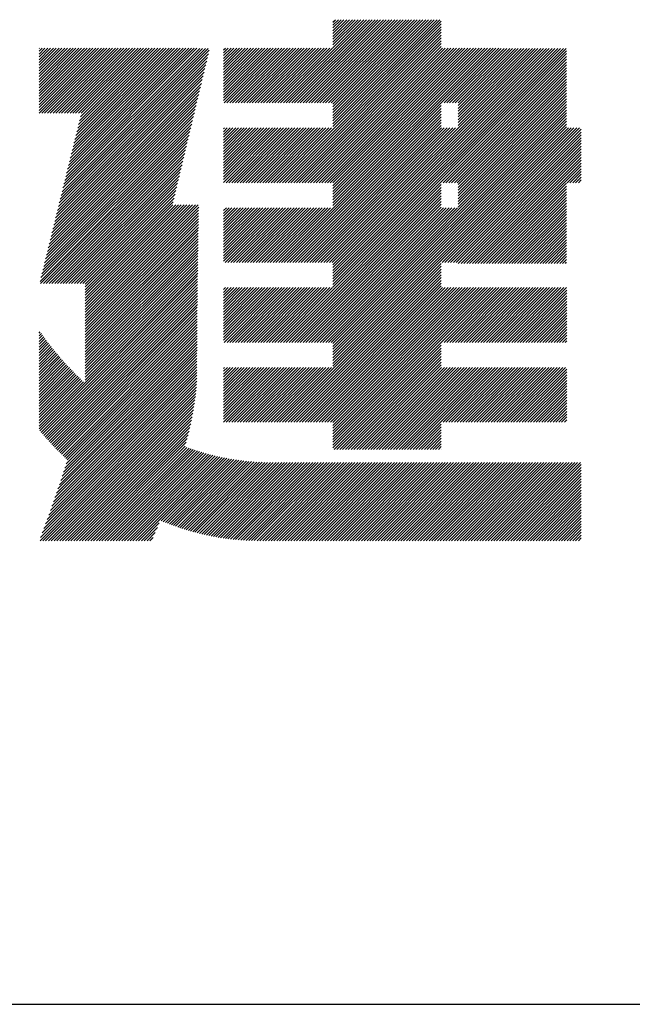
# Model space of a CAD drawing. Extents: x 152 to 4113, y 72 to 2880.
# Drawn here: x 3105 to 3153, y 72 to 149 of the extents above; entities that cross this region are included whole.
import ezdxf

# ---------------------------------------------------------------- set-up
doc = ezdxf.new("R2010")
doc.units = 0
doc.header["$LTSCALE"] = 10
doc.header["$MEASUREMENT"] = 0
doc.layers.add('_3-0_', color=7, linetype='CONTINUOUS')
doc.layers.add('_3-A_', color=7, linetype='CONTINUOUS')

msp = doc.modelspace()

# ---------------------------------------------------------------- linework, layer by layer
at = {"layer": '_3-0_', "color": 7, "linetype": 'Continuous'}
for p, q in [((3125.636, 136.358), (3138.314, 149.035)), ((3125.71, 142.618), (3132.232, 149.141)), ((3125.931, 142.618), (3132.453, 149.141)), ((3126.152, 142.618), (3132.674, 149.141)), ((3126.373, 142.618), (3132.895, 149.141)), ((3126.594, 142.618), (3133.116, 149.141)), ((3126.815, 142.618), (3133.337, 149.141)), ((3127.036, 142.618), (3133.558, 149.141)), ((3127.257, 142.618), (3133.779, 149.141)), ((3127.478, 142.618), (3134, 149.141)), ((3127.698, 142.618), (3134.221, 149.141)), ((3127.919, 142.618), (3134.442, 149.141)), ((3128.14, 142.618), (3134.663, 149.141)), ((3128.361, 142.618), (3134.884, 149.141)), ((3128.582, 142.618), (3135.105, 149.141)), ((3128.803, 142.618), (3135.326, 149.141)), ((3129.024, 142.618), (3135.547, 149.141)), ((3129.245, 142.618), (3135.768, 149.141)), ((3129.466, 142.618), (3135.989, 149.141)), ((3129.687, 142.618), (3136.21, 149.141)), ((3129.817, 140.759), (3138.198, 149.141)), ((3129.817, 140.98), (3137.977, 149.141)), ((3129.817, 141.201), (3137.756, 149.141)), ((3129.817, 141.422), (3137.535, 149.141)), ((3129.817, 141.643), (3137.315, 149.141)), ((3129.817, 141.864), (3137.094, 149.141)), ((3129.817, 142.085), (3136.873, 149.141)), ((3129.817, 142.306), (3136.652, 149.141)), ((3129.817, 142.527), (3136.431, 149.141)), ((3129.817, 146.946), (3132.011, 149.141)), ((3129.817, 147.167), (3131.79, 149.141)), ((3129.817, 147.388), (3131.569, 149.141)), ((3129.817, 147.609), (3131.348, 149.141)), ((3129.817, 147.83), (3131.127, 149.141)), ((3129.817, 148.051), (3130.906, 149.141)), ((3129.817, 148.272), (3130.685, 149.141)), ((3129.817, 148.493), (3130.464, 149.141)), ((3129.817, 148.714), (3130.243, 149.141)), ((3129.817, 148.935), (3130.022, 149.141)), ((3125.857, 136.358), (3138.314, 148.814)), ((3126.078, 136.358), (3138.314, 148.593)), ((3126.299, 136.358), (3138.314, 148.372)), ((3126.52, 136.358), (3138.314, 148.151)), ((3126.741, 136.358), (3138.314, 147.93)), ((3126.962, 136.358), (3138.314, 147.709)), ((3127.183, 136.358), (3138.314, 147.488)), ((3106.779, 141.807), (3111.886, 146.914)), ((3106.779, 142.028), (3111.665, 146.914)), ((3106.779, 142.249), (3111.444, 146.914)), ((3106.779, 142.47), (3111.223, 146.914)), ((3106.779, 142.691), (3111.002, 146.914)), ((3106.779, 142.912), (3110.781, 146.914)), ((3106.779, 143.133), (3110.56, 146.914)), ((3106.779, 143.354), (3110.339, 146.914)), ((3106.779, 143.575), (3110.118, 146.914)), ((3106.779, 143.796), (3109.897, 146.914)), ((3106.779, 144.017), (3109.676, 146.914)), ((3106.779, 144.238), (3109.455, 146.914)), ((3106.779, 144.459), (3109.235, 146.914)), ((3106.779, 144.68), (3109.014, 146.914)), ((3106.779, 144.901), (3108.793, 146.914)), ((3106.779, 145.122), (3108.572, 146.914)), ((3106.779, 145.343), (3108.351, 146.914)), ((3106.779, 145.564), (3108.13, 146.914)), ((3106.779, 145.785), (3107.909, 146.914)), ((3106.779, 146.006), (3107.688, 146.914)), ((3106.779, 146.227), (3107.467, 146.914)), ((3106.779, 146.448), (3107.246, 146.914)), ((3106.779, 146.669), (3107.025, 146.914)), ((3106.779, 146.89), (3106.804, 146.914)), ((3106.999, 141.806), (3112.107, 146.914)), ((3107.22, 141.806), (3112.328, 146.914)), ((3107.441, 141.806), (3112.549, 146.914)), ((3107.662, 141.806), (3112.77, 146.914)), ((3107.883, 141.806), (3112.991, 146.914)), ((3108.104, 141.806), (3113.212, 146.914)), ((3108.325, 141.806), (3113.433, 146.914)), ((3108.44, 135.071), (3120.128, 146.759)), ((3108.512, 135.364), (3120.042, 146.894)), ((3108.546, 141.806), (3113.654, 146.914)), ((3108.584, 135.657), (3119.821, 146.894)), ((3108.656, 135.95), (3119.601, 146.895)), ((3108.728, 136.243), (3119.38, 146.895)), ((3108.767, 141.806), (3113.875, 146.914)), ((3108.8, 136.536), (3119.16, 146.896)), ((3108.872, 136.829), (3118.939, 146.896)), ((3108.944, 137.122), (3118.736, 146.914)), ((3108.988, 141.806), (3114.096, 146.914)), ((3109.016, 137.415), (3118.515, 146.914)), ((3109.088, 137.708), (3118.294, 146.914)), ((3109.16, 138.001), (3118.073, 146.914)), ((3109.209, 141.806), (3114.317, 146.914)), ((3109.232, 138.294), (3117.852, 146.914)), ((3109.304, 138.587), (3117.631, 146.914)), ((3109.376, 138.88), (3117.41, 146.914)), ((3109.43, 141.806), (3114.538, 146.914)), ((3109.448, 139.173), (3117.189, 146.914)), ((3109.52, 139.466), (3116.969, 146.914)), ((3109.592, 139.759), (3116.748, 146.914)), ((3109.651, 141.806), (3114.759, 146.914)), ((3109.664, 140.052), (3116.527, 146.914)), ((3109.736, 140.345), (3116.306, 146.914)), ((3109.808, 140.638), (3116.085, 146.914)), ((3109.872, 141.806), (3114.98, 146.914)), ((3109.88, 140.931), (3115.864, 146.914)), ((3109.952, 141.223), (3115.643, 146.914)), ((3110.024, 141.516), (3115.422, 146.914)), ((3110.093, 141.806), (3115.201, 146.914)), ((3121.244, 142.793), (3125.365, 146.914)), ((3121.244, 143.014), (3125.144, 146.914)), ((3121.244, 143.235), (3124.923, 146.914)), ((3121.244, 143.456), (3124.702, 146.914)), ((3121.244, 143.677), (3124.482, 146.914)), ((3121.244, 143.898), (3124.261, 146.914)), ((3121.244, 144.119), (3124.04, 146.914)), ((3121.244, 144.34), (3123.819, 146.914)), ((3121.244, 144.561), (3123.598, 146.914)), ((3121.244, 144.782), (3123.377, 146.914)), ((3121.244, 145.003), (3123.156, 146.914)), ((3121.244, 145.224), (3122.935, 146.914)), ((3121.244, 145.445), (3122.714, 146.914)), ((3121.244, 145.666), (3122.493, 146.914)), ((3121.244, 145.887), (3122.272, 146.914)), ((3121.244, 146.108), (3122.051, 146.914)), ((3121.244, 146.329), (3121.83, 146.914)), ((3121.244, 146.55), (3121.609, 146.914)), ((3121.244, 146.771), (3121.388, 146.914)), ((3121.29, 142.618), (3125.586, 146.914)), ((3121.511, 142.618), (3125.807, 146.914)), ((3121.732, 142.618), (3126.028, 146.914)), ((3121.953, 142.618), (3126.249, 146.914)), ((3122.174, 142.618), (3126.47, 146.914)), ((3122.395, 142.618), (3126.691, 146.914)), ((3122.616, 142.618), (3126.912, 146.914)), ((3122.837, 142.618), (3127.133, 146.914)), ((3123.058, 142.618), (3127.354, 146.914)), ((3123.279, 142.618), (3127.575, 146.914)), ((3123.5, 142.618), (3127.796, 146.914)), ((3123.721, 142.618), (3128.017, 146.914)), ((3123.942, 142.618), (3128.238, 146.914)), ((3124.163, 142.618), (3128.459, 146.914)), ((3124.384, 142.618), (3128.68, 146.914)), ((3124.605, 142.618), (3128.901, 146.914)), ((3124.826, 142.618), (3129.122, 146.914)), ((3125.047, 142.618), (3129.343, 146.914)), ((3125.268, 142.618), (3129.564, 146.914)), ((3125.489, 142.618), (3129.785, 146.914)), ((3125.565, 130.099), (3142.38, 146.914)), ((3125.786, 130.099), (3142.601, 146.914)), ((3127.404, 136.358), (3138.314, 147.267)), ((3127.625, 136.358), (3138.314, 147.046)), ((3127.846, 136.358), (3138.403, 146.914)), ((3128.067, 136.358), (3138.624, 146.914)), ((3128.288, 136.358), (3138.845, 146.914)), ((3128.509, 136.358), (3139.066, 146.914)), ((3128.73, 136.358), (3139.287, 146.914)), ((3128.951, 136.358), (3139.508, 146.914)), ((3129.1, 130.099), (3145.892, 146.89)), ((3129.172, 136.358), (3139.729, 146.914)), ((3129.321, 130.099), (3146.113, 146.89)), ((3129.393, 136.358), (3139.949, 146.914)), ((3129.542, 130.099), (3146.334, 146.89)), ((3129.614, 136.358), (3140.17, 146.914)), ((3129.763, 130.099), (3146.554, 146.89)), ((3129.817, 134.572), (3142.159, 146.914)), ((3129.817, 134.793), (3141.938, 146.914)), ((3129.817, 135.014), (3141.717, 146.914)), ((3129.817, 135.235), (3141.496, 146.914)), ((3129.817, 135.455), (3141.275, 146.914)), ((3129.817, 135.676), (3141.054, 146.914)), ((3129.817, 135.897), (3140.833, 146.914)), ((3129.817, 136.118), (3140.612, 146.914)), ((3129.817, 136.339), (3140.391, 146.914)), ((3129.817, 128.605), (3148.101, 146.89)), ((3129.817, 128.826), (3147.88, 146.89)), ((3129.817, 129.047), (3147.659, 146.89)), ((3129.817, 129.268), (3147.438, 146.89)), ((3129.817, 129.489), (3147.217, 146.89)), ((3129.817, 129.71), (3146.996, 146.89)), ((3129.817, 129.931), (3146.775, 146.89)), ((3129.817, 128.384), (3148.132, 146.7)), ((3138.526, 142.618), (3142.814, 146.906)), ((3138.747, 142.618), (3143.019, 146.89)), ((3138.968, 142.618), (3143.24, 146.89)), ((3139.189, 142.618), (3143.461, 146.89)), ((3139.41, 142.618), (3143.682, 146.89)), ((3139.631, 142.618), (3143.903, 146.89)), ((3139.634, 140.854), (3145.671, 146.89)), ((3139.634, 141.075), (3145.45, 146.89)), ((3139.634, 141.296), (3145.229, 146.89)), ((3139.634, 141.517), (3145.008, 146.89)), ((3139.634, 141.738), (3144.787, 146.89)), ((3139.634, 141.959), (3144.566, 146.89)), ((3139.634, 142.18), (3144.345, 146.89)), ((3139.634, 142.401), (3144.124, 146.89)), ((3108.224, 134.192), (3119.921, 145.889)), ((3108.296, 134.485), (3119.99, 146.179)), ((3108.368, 134.778), (3120.059, 146.469)), ((3125.714, 123.84), (3148.132, 146.258)), ((3129.817, 128.163), (3148.132, 146.479)), ((3138.453, 136.358), (3148.132, 146.037)), ((3108.08, 133.606), (3119.783, 145.309)), ((3108.152, 133.899), (3119.852, 145.599)), ((3138.674, 136.358), (3148.132, 145.816)), ((3138.895, 136.358), (3148.132, 145.595)), ((3139.116, 136.358), (3148.132, 145.374)), ((3139.337, 136.358), (3148.132, 145.153)), ((3107.864, 132.727), (3119.576, 144.44)), ((3107.936, 133.02), (3119.645, 144.73)), ((3108.008, 133.313), (3119.714, 145.019)), ((3139.558, 136.358), (3148.132, 144.933)), ((3139.634, 136.213), (3148.132, 144.712)), ((3139.634, 135.992), (3148.132, 144.491)), ((3107.648, 131.848), (3119.369, 143.57)), ((3107.72, 132.141), (3119.438, 143.86)), ((3107.792, 132.434), (3119.507, 144.15)), ((3139.634, 135.771), (3148.132, 144.27)), ((3139.634, 135.55), (3148.132, 144.049)), ((3139.634, 135.329), (3148.132, 143.828)), ((3139.634, 135.108), (3148.132, 143.607)), ((3107.504, 131.262), (3119.231, 142.99)), ((3107.576, 131.555), (3119.3, 143.28)), ((3139.634, 134.888), (3148.132, 143.386)), ((3139.634, 134.667), (3148.132, 143.165)), ((3139.634, 134.446), (3148.132, 142.944)), ((3107.288, 130.383), (3119.024, 142.12)), ((3107.36, 130.676), (3119.093, 142.41)), ((3107.432, 130.969), (3119.162, 142.7)), ((3126.007, 130.099), (3138.314, 142.406)), ((3126.228, 130.099), (3138.314, 142.185)), ((3129.249, 123.84), (3148.132, 142.723)), ((3129.47, 123.84), (3148.132, 142.502)), ((3129.691, 123.84), (3148.132, 142.281)), ((3129.817, 123.744), (3148.132, 142.06)), ((3107.144, 129.797), (3118.886, 141.54)), ((3107.216, 130.09), (3118.955, 141.83)), ((3126.449, 130.099), (3138.314, 141.964)), ((3126.669, 130.099), (3138.314, 141.743)), ((3126.89, 130.099), (3138.314, 141.522)), ((3127.111, 130.099), (3138.314, 141.301)), ((3129.817, 123.523), (3148.132, 141.839)), ((3129.817, 123.302), (3148.132, 141.618)), ((3129.817, 123.081), (3148.132, 141.397)), ((3106.928, 128.918), (3118.679, 140.67)), ((3107, 129.211), (3118.748, 140.96)), ((3107.072, 129.504), (3118.817, 141.25)), ((3121.244, 136.385), (3125.512, 140.653)), ((3121.244, 136.606), (3125.291, 140.653)), ((3121.244, 136.827), (3125.07, 140.653)), ((3121.244, 137.048), (3124.849, 140.653)), ((3121.244, 137.269), (3124.628, 140.653)), ((3121.244, 137.49), (3124.407, 140.653)), ((3121.244, 137.711), (3124.186, 140.653)), ((3121.244, 137.932), (3123.965, 140.653)), ((3121.244, 138.153), (3123.744, 140.653)), ((3121.244, 138.374), (3123.523, 140.653)), ((3121.244, 138.595), (3123.302, 140.653)), ((3121.244, 138.816), (3123.081, 140.653)), ((3121.244, 139.037), (3122.86, 140.653)), ((3121.244, 139.258), (3122.639, 140.653)), ((3121.244, 139.479), (3122.418, 140.653)), ((3121.244, 139.7), (3122.198, 140.653)), ((3121.244, 139.921), (3121.977, 140.653)), ((3121.244, 140.141), (3121.756, 140.653)), ((3121.244, 140.362), (3121.535, 140.653)), ((3121.244, 140.583), (3121.314, 140.653)), ((3121.438, 136.358), (3125.733, 140.653)), ((3121.659, 136.358), (3125.954, 140.653)), ((3121.88, 136.358), (3126.175, 140.653)), ((3122.101, 136.358), (3126.396, 140.653)), ((3122.322, 136.358), (3126.617, 140.653)), ((3122.543, 136.358), (3126.838, 140.653)), ((3122.764, 136.358), (3127.059, 140.653)), ((3122.985, 136.358), (3127.28, 140.653)), ((3123.206, 136.358), (3127.501, 140.653)), ((3123.427, 136.358), (3127.722, 140.653)), ((3123.648, 136.358), (3127.943, 140.653)), ((3123.869, 136.358), (3128.164, 140.653)), ((3124.09, 136.358), (3128.385, 140.653)), ((3124.311, 136.358), (3128.606, 140.653)), ((3124.531, 136.358), (3128.827, 140.653)), ((3124.752, 136.358), (3129.048, 140.653)), ((3124.973, 136.358), (3129.269, 140.653)), ((3125.194, 136.358), (3129.49, 140.653)), ((3125.415, 136.358), (3129.711, 140.653)), ((3125.641, 117.58), (3148.714, 140.653)), ((3127.332, 130.099), (3138.314, 141.08)), ((3127.553, 130.099), (3138.314, 140.859)), ((3127.774, 130.099), (3138.328, 140.653)), ((3127.995, 130.099), (3138.549, 140.653)), ((3128.216, 130.099), (3138.77, 140.653)), ((3128.437, 130.099), (3138.991, 140.653)), ((3128.658, 130.099), (3139.212, 140.653)), ((3128.879, 130.099), (3139.433, 140.653)), ((3129.817, 122.86), (3148.132, 141.176)), ((3129.817, 122.639), (3148.132, 140.955)), ((3129.817, 122.418), (3148.132, 140.734)), ((3129.817, 121.976), (3148.493, 140.653)), ((3129.817, 122.197), (3148.272, 140.653)), ((3138.381, 130.099), (3148.935, 140.653)), ((3138.602, 130.099), (3149.156, 140.653)), ((3138.823, 130.099), (3149.279, 140.555)), ((3106.856, 128.625), (3118.61, 140.38)), ((3106.906, 128.455), (3118.541, 140.09)), ((3107.126, 128.454), (3118.473, 139.8)), ((3139.044, 130.099), (3149.279, 140.334)), ((3139.265, 130.099), (3149.279, 140.113)), ((3139.486, 130.099), (3149.279, 139.892)), ((3107.347, 128.454), (3118.404, 139.51)), ((3107.568, 128.454), (3118.335, 139.22)), ((3139.643, 130.035), (3149.279, 139.671)), ((3139.864, 130.035), (3149.279, 139.45)), ((3140.085, 130.035), (3149.279, 139.229)), ((3140.306, 130.035), (3149.279, 139.008)), ((3107.789, 128.454), (3118.266, 138.931)), ((3108.01, 128.454), (3118.197, 138.641)), ((3108.231, 128.454), (3118.128, 138.351)), ((3140.527, 130.035), (3149.279, 138.787)), ((3140.748, 130.035), (3149.279, 138.566)), ((3140.969, 130.035), (3149.279, 138.345)), ((3108.451, 128.453), (3118.059, 138.061)), ((3108.672, 128.453), (3117.99, 137.771)), ((3108.893, 128.453), (3117.921, 137.481)), ((3141.19, 130.035), (3149.279, 138.124)), ((3141.411, 130.035), (3149.279, 137.903)), ((3141.632, 130.035), (3149.279, 137.682)), ((3148.175, 136.358), (3149.279, 137.461)), ((3109.114, 128.453), (3117.852, 137.191)), ((3109.335, 128.453), (3117.783, 136.901)), ((3148.396, 136.358), (3149.279, 137.24)), ((3148.617, 136.358), (3149.279, 137.019)), ((3148.838, 136.358), (3149.279, 136.798)), ((3109.555, 128.453), (3117.714, 136.611)), ((3109.776, 128.452), (3117.645, 136.321)), ((3109.997, 128.452), (3117.576, 136.031)), ((3125.935, 123.84), (3138.314, 136.219)), ((3126.156, 123.84), (3138.314, 135.998)), ((3141.853, 130.035), (3148.132, 136.315)), ((3142.074, 130.035), (3148.132, 136.094)), ((3142.295, 130.035), (3148.132, 135.873)), ((3149.059, 136.358), (3149.279, 136.577)), ((3110.218, 128.452), (3117.507, 135.741)), ((3110.405, 128.418), (3117.438, 135.451)), ((3110.405, 128.197), (3117.369, 135.161)), ((3126.377, 123.84), (3138.314, 135.777)), ((3126.598, 123.84), (3138.314, 135.556)), ((3126.819, 123.84), (3138.314, 135.335)), ((3127.04, 123.84), (3138.314, 135.114)), ((3142.516, 130.035), (3148.132, 135.652)), ((3142.737, 130.035), (3148.132, 135.431)), ((3142.958, 130.035), (3148.132, 135.21)), ((3110.404, 125.545), (3119.295, 134.436)), ((3110.405, 127.976), (3117.3, 134.871)), ((3110.405, 125.766), (3119.259, 134.62)), ((3110.405, 125.987), (3119.038, 134.62)), ((3110.405, 126.208), (3118.817, 134.62)), ((3110.405, 126.429), (3118.596, 134.62)), ((3110.405, 126.65), (3118.375, 134.62)), ((3110.405, 126.871), (3118.154, 134.62)), ((3110.405, 127.092), (3117.933, 134.62)), ((3110.405, 127.313), (3117.712, 134.62)), ((3110.405, 127.534), (3117.491, 134.62)), ((3110.405, 127.755), (3117.27, 134.62)), ((3121.244, 130.198), (3125.441, 134.395)), ((3121.244, 130.419), (3125.22, 134.395)), ((3121.244, 130.64), (3124.999, 134.395)), ((3121.244, 130.861), (3124.778, 134.395)), ((3121.244, 131.082), (3124.557, 134.395)), ((3121.244, 131.303), (3124.336, 134.395)), ((3121.244, 131.524), (3124.115, 134.395)), ((3121.244, 131.745), (3123.894, 134.395)), ((3121.244, 131.966), (3123.673, 134.395)), ((3121.244, 132.187), (3123.453, 134.395)), ((3121.244, 132.408), (3123.232, 134.395)), ((3121.244, 132.628), (3123.011, 134.395)), ((3121.244, 132.849), (3122.79, 134.395)), ((3121.244, 133.07), (3122.569, 134.395)), ((3121.244, 133.291), (3122.348, 134.395)), ((3121.244, 133.512), (3122.127, 134.395)), ((3121.244, 133.733), (3121.906, 134.395)), ((3121.244, 133.954), (3121.685, 134.395)), ((3121.244, 134.175), (3121.464, 134.395)), ((3121.366, 130.099), (3125.662, 134.395)), ((3121.587, 130.099), (3125.883, 134.395)), ((3121.808, 130.099), (3126.104, 134.395)), ((3122.029, 130.099), (3126.325, 134.395)), ((3122.25, 130.099), (3126.546, 134.395)), ((3122.471, 130.099), (3126.767, 134.395)), ((3122.692, 130.099), (3126.988, 134.395)), ((3122.913, 130.099), (3127.209, 134.395)), ((3123.134, 130.099), (3127.43, 134.395)), ((3123.355, 130.099), (3127.651, 134.395)), ((3123.576, 130.099), (3127.872, 134.395)), ((3123.797, 130.099), (3128.093, 134.395)), ((3124.018, 130.099), (3128.314, 134.395)), ((3124.239, 130.099), (3128.535, 134.395)), ((3124.46, 130.099), (3128.756, 134.395)), ((3124.681, 130.099), (3128.977, 134.395)), ((3124.902, 130.099), (3129.198, 134.395)), ((3125.123, 130.099), (3129.419, 134.395)), ((3125.344, 130.099), (3129.64, 134.395)), ((3127.261, 123.84), (3138.314, 134.893)), ((3127.482, 123.84), (3138.314, 134.672)), ((3127.703, 123.84), (3138.314, 134.451)), ((3127.924, 123.84), (3138.479, 134.395)), ((3128.145, 123.84), (3138.7, 134.395)), ((3128.366, 123.84), (3138.92, 134.395)), ((3128.587, 123.84), (3139.141, 134.395)), ((3128.808, 123.84), (3139.362, 134.395)), ((3129.028, 123.84), (3139.583, 134.395)), ((3143.179, 130.035), (3148.132, 134.989)), ((3143.4, 130.035), (3148.132, 134.768)), ((3143.621, 130.035), (3148.132, 134.547)), ((3143.841, 130.035), (3148.132, 134.326)), ((3110.404, 125.324), (3119.291, 134.211)), ((3110.404, 125.103), (3119.287, 133.986)), ((3110.404, 124.882), (3119.284, 133.761)), ((3110.404, 124.661), (3119.28, 133.537)), ((3144.062, 130.035), (3148.132, 134.105)), ((3144.283, 130.035), (3148.132, 133.884)), ((3144.504, 130.035), (3148.132, 133.663)), ((3110.404, 124.44), (3119.276, 133.312)), ((3110.404, 124.219), (3119.272, 133.087)), ((3110.404, 123.998), (3119.269, 132.863)), ((3144.725, 130.035), (3148.132, 133.442)), ((3144.946, 130.035), (3148.132, 133.221)), ((3145.167, 130.035), (3148.132, 133)), ((3145.388, 130.035), (3148.132, 132.779)), ((3110.404, 123.777), (3119.265, 132.638)), ((3110.404, 123.556), (3119.262, 132.414)), ((3110.404, 123.335), (3119.258, 132.189)), ((3145.609, 130.035), (3148.132, 132.558)), ((3145.83, 130.035), (3148.132, 132.337)), ((3146.051, 130.035), (3148.132, 132.116)), ((3110.404, 123.114), (3119.255, 131.965)), ((3110.404, 122.893), (3119.251, 131.74)), ((3110.404, 122.672), (3119.248, 131.516)), ((3110.404, 122.451), (3119.245, 131.292)), ((3146.272, 130.035), (3148.132, 131.895)), ((3146.493, 130.035), (3148.132, 131.674)), ((3146.714, 130.035), (3148.132, 131.453)), ((3146.935, 130.035), (3148.132, 131.232)), ((3110.404, 122.23), (3119.241, 131.068)), ((3110.404, 122.009), (3119.238, 130.843)), ((3110.404, 121.788), (3119.235, 130.619)), ((3147.156, 130.035), (3148.132, 131.011)), ((3147.377, 130.035), (3148.132, 130.79)), ((3147.598, 130.035), (3148.132, 130.569)), ((3110.383, 120.883), (3119.223, 129.723)), ((3110.396, 121.118), (3119.226, 129.947)), ((3110.403, 121.346), (3119.229, 130.171)), ((3110.404, 121.568), (3119.232, 130.395)), ((3125.862, 117.58), (3138.314, 130.032)), ((3126.083, 117.58), (3138.314, 129.811)), ((3147.819, 130.035), (3148.132, 130.348)), ((3148.04, 130.035), (3148.132, 130.127)), ((3106.784, 117.064), (3119.22, 129.499)), ((3106.847, 116.906), (3119.217, 129.276)), ((3106.946, 116.784), (3119.214, 129.052)), ((3126.304, 117.58), (3138.314, 129.59)), ((3126.525, 117.58), (3138.314, 129.369)), ((3126.746, 117.58), (3138.314, 129.148)), ((3126.967, 117.58), (3138.314, 128.927)), ((3107.047, 116.663), (3119.212, 128.828)), ((3107.149, 116.544), (3119.209, 128.604)), ((3107.252, 116.426), (3119.206, 128.381)), ((3107.355, 116.309), (3119.204, 128.157)), ((3121.244, 124.011), (3125.368, 128.134)), ((3121.244, 124.232), (3125.147, 128.134)), ((3121.244, 124.453), (3124.926, 128.134)), ((3121.244, 124.674), (3124.705, 128.134)), ((3121.244, 124.894), (3124.484, 128.134)), ((3121.244, 125.115), (3124.263, 128.134)), ((3121.244, 125.336), (3124.042, 128.134)), ((3121.244, 125.557), (3123.821, 128.134)), ((3121.244, 125.778), (3123.6, 128.134)), ((3121.244, 125.999), (3123.379, 128.134)), ((3121.244, 126.22), (3123.158, 128.134)), ((3121.244, 126.441), (3122.937, 128.134)), ((3121.244, 126.662), (3122.716, 128.134)), ((3121.244, 126.883), (3122.495, 128.134)), ((3121.244, 127.104), (3122.274, 128.134)), ((3121.244, 127.325), (3122.053, 128.134)), ((3121.244, 127.546), (3121.832, 128.134)), ((3121.244, 127.767), (3121.611, 128.134)), ((3121.244, 127.988), (3121.39, 128.134)), ((3121.295, 123.84), (3125.589, 128.134)), ((3121.515, 123.84), (3125.81, 128.134)), ((3121.736, 123.84), (3126.031, 128.134)), ((3121.957, 123.84), (3126.252, 128.134)), ((3122.178, 123.84), (3126.473, 128.134)), ((3122.399, 123.84), (3126.694, 128.134)), ((3122.62, 123.84), (3126.915, 128.134)), ((3122.841, 123.84), (3127.136, 128.134)), ((3123.062, 123.84), (3127.357, 128.134)), ((3123.283, 123.84), (3127.578, 128.134)), ((3123.504, 123.84), (3127.799, 128.134)), ((3123.725, 123.84), (3128.019, 128.134)), ((3123.946, 123.84), (3128.24, 128.134)), ((3124.167, 123.84), (3128.461, 128.134)), ((3124.388, 123.84), (3128.682, 128.134)), ((3124.609, 123.84), (3128.903, 128.134)), ((3124.83, 123.84), (3129.124, 128.134)), ((3125.051, 123.84), (3129.345, 128.134)), ((3125.272, 123.84), (3129.566, 128.134)), ((3125.493, 123.84), (3129.787, 128.134)), ((3127.188, 117.58), (3138.314, 128.706)), ((3127.409, 117.58), (3138.314, 128.485)), ((3127.63, 117.58), (3138.314, 128.264)), ((3127.851, 117.58), (3138.405, 128.134)), ((3128.072, 117.58), (3138.626, 128.134)), ((3128.293, 117.58), (3138.847, 128.134)), ((3128.514, 117.58), (3139.068, 128.134)), ((3128.735, 117.58), (3139.289, 128.134)), ((3128.956, 117.58), (3139.51, 128.134)), ((3129.177, 117.58), (3139.731, 128.134)), ((3129.398, 117.58), (3139.952, 128.134)), ((3129.619, 117.58), (3140.173, 128.134)), ((3129.817, 115.568), (3142.383, 128.134)), ((3129.817, 115.789), (3142.162, 128.134)), ((3129.817, 116.01), (3141.941, 128.134)), ((3129.817, 116.231), (3141.72, 128.134)), ((3129.817, 116.452), (3141.499, 128.134)), ((3129.817, 116.673), (3141.278, 128.134)), ((3129.817, 116.894), (3141.057, 128.134)), ((3129.817, 117.115), (3140.836, 128.134)), ((3129.817, 117.336), (3140.615, 128.134)), ((3129.817, 117.557), (3140.394, 128.134)), ((3129.916, 115.447), (3142.604, 128.134)), ((3138.53, 123.84), (3142.825, 128.134)), ((3138.751, 123.84), (3143.046, 128.134)), ((3138.972, 123.84), (3143.266, 128.134)), ((3139.193, 123.84), (3143.487, 128.134)), ((3139.414, 123.84), (3143.708, 128.134)), ((3139.635, 123.84), (3143.929, 128.134)), ((3139.856, 123.84), (3144.15, 128.134)), ((3140.077, 123.84), (3144.371, 128.134)), ((3140.298, 123.84), (3144.592, 128.134)), ((3140.519, 123.84), (3144.813, 128.134)), ((3140.74, 123.84), (3145.034, 128.134)), ((3140.961, 123.84), (3145.255, 128.134)), ((3141.182, 123.84), (3145.476, 128.134)), ((3141.403, 123.84), (3145.697, 128.134)), ((3141.624, 123.84), (3145.918, 128.134)), ((3141.845, 123.84), (3146.139, 128.134)), ((3142.066, 123.84), (3146.36, 128.134)), ((3142.287, 123.84), (3146.581, 128.134)), ((3142.508, 123.84), (3146.802, 128.134)), ((3142.729, 123.84), (3147.023, 128.134)), ((3142.95, 123.84), (3147.244, 128.134)), ((3143.171, 123.84), (3147.465, 128.134)), ((3143.392, 123.84), (3147.686, 128.134)), ((3143.613, 123.84), (3147.907, 128.134)), ((3143.834, 123.84), (3148.128, 128.134)), ((3107.46, 116.192), (3119.201, 127.934)), ((3107.565, 116.077), (3119.199, 127.71)), ((3107.671, 115.962), (3119.196, 127.487)), ((3144.055, 123.84), (3148.154, 127.939)), ((3144.275, 123.84), (3148.154, 127.718)), ((3144.496, 123.84), (3148.154, 127.497)), ((3107.778, 115.848), (3119.194, 127.264)), ((3107.886, 115.735), (3119.192, 127.04)), ((3107.994, 115.622), (3119.189, 126.817)), ((3108.104, 115.51), (3119.187, 126.594)), ((3144.717, 123.84), (3148.154, 127.276)), ((3144.938, 123.84), (3148.154, 127.055)), ((3145.159, 123.84), (3148.154, 126.834)), ((3145.38, 123.84), (3148.154, 126.613)), ((3108.213, 115.399), (3119.185, 126.371)), ((3108.324, 115.289), (3119.183, 126.148)), ((3108.435, 115.179), (3119.181, 125.925)), ((3145.601, 123.84), (3148.154, 126.392)), ((3145.822, 123.84), (3148.154, 126.172)), ((3146.043, 123.84), (3148.154, 125.951)), ((3108.547, 115.07), (3119.179, 125.702)), ((3108.659, 114.961), (3119.177, 125.479)), ((3108.772, 114.853), (3119.176, 125.256)), ((3146.264, 123.84), (3148.154, 125.73)), ((3146.485, 123.84), (3148.154, 125.509)), ((3146.706, 123.84), (3148.154, 125.288)), ((3146.927, 123.84), (3148.154, 125.067)), ((3106.787, 124.579), (3106.871, 124.663)), ((3106.787, 124.358), (3106.961, 124.533)), ((3106.787, 124.137), (3107.053, 124.403)), ((3106.787, 123.916), (3107.145, 124.275)), ((3108.797, 113.994), (3119.169, 124.366)), ((3108.886, 114.746), (3119.174, 125.034)), ((3108.897, 114.315), (3119.171, 124.589)), ((3108.996, 114.635), (3119.172, 124.811)), ((3147.148, 123.84), (3148.154, 124.846)), ((3147.369, 123.84), (3148.154, 124.625)), ((3147.59, 123.84), (3148.154, 124.404)), ((3106.786, 123.253), (3107.428, 123.895)), ((3106.786, 123.032), (3107.524, 123.77)), ((3106.786, 122.811), (3107.621, 123.646)), ((3106.786, 122.59), (3107.719, 123.522)), ((3106.787, 123.695), (3107.239, 124.147)), ((3106.787, 123.474), (3107.333, 124.021)), ((3108.481, 113.015), (3119.165, 123.699)), ((3108.589, 113.344), (3119.167, 123.922)), ((3108.694, 113.67), (3119.168, 124.144)), ((3130.137, 115.447), (3138.314, 123.624)), ((3147.811, 123.84), (3148.154, 124.183)), ((3148.032, 123.84), (3148.154, 123.962)), ((3106.786, 122.369), (3107.817, 123.4)), ((3106.786, 122.148), (3107.916, 123.278)), ((3106.786, 121.927), (3108.016, 123.157)), ((3106.786, 121.706), (3108.116, 123.036)), ((3106.786, 121.485), (3108.217, 122.916)), ((3106.786, 121.264), (3108.319, 122.797)), ((3108.03, 111.68), (3119.162, 122.812)), ((3108.146, 112.017), (3119.162, 123.034)), ((3108.26, 112.352), (3119.163, 123.255)), ((3108.371, 112.685), (3119.164, 123.477)), ((3130.358, 115.447), (3138.314, 123.403)), ((3130.579, 115.447), (3138.314, 123.182)), ((3130.8, 115.447), (3138.314, 122.961)), ((3131.021, 115.447), (3138.314, 122.74)), ((3106.785, 120.379), (3108.733, 122.327)), ((3106.785, 120.158), (3108.838, 122.211)), ((3106.785, 119.937), (3108.943, 122.095)), ((3106.785, 119.716), (3109.05, 121.981)), ((3106.786, 121.043), (3108.422, 122.678)), ((3106.786, 120.821), (3108.525, 122.561)), ((3106.786, 120.6), (3108.628, 122.443)), ((3107.669, 110.656), (3119.16, 122.147)), ((3107.791, 110.999), (3119.16, 122.369)), ((3107.912, 111.341), (3119.161, 122.59)), ((3131.242, 115.447), (3138.314, 122.519)), ((3131.463, 115.447), (3138.314, 122.298)), ((3131.684, 115.447), (3138.314, 122.077)), ((3106.785, 119.495), (3109.156, 121.866)), ((3106.785, 119.274), (3109.264, 121.753)), ((3106.785, 119.053), (3109.372, 121.64)), ((3106.785, 118.832), (3109.481, 121.528)), ((3106.785, 118.611), (3109.59, 121.416)), ((3106.785, 118.39), (3109.7, 121.305)), ((3106.785, 118.169), (3109.811, 121.195)), ((3107.156, 109.26), (3119.158, 121.261)), ((3107.288, 109.612), (3119.159, 121.484)), ((3107.417, 109.962), (3119.159, 121.705)), ((3107.544, 110.31), (3119.159, 121.926)), ((3121.244, 117.602), (3125.518, 121.876)), ((3121.244, 117.823), (3125.297, 121.876)), ((3121.244, 118.044), (3125.076, 121.876)), ((3121.244, 118.265), (3124.855, 121.876)), ((3121.244, 118.486), (3124.634, 121.876)), ((3121.244, 118.707), (3124.413, 121.876)), ((3121.244, 118.928), (3124.192, 121.876)), ((3121.244, 119.149), (3123.971, 121.876)), ((3121.244, 119.37), (3123.75, 121.876)), ((3121.244, 119.591), (3123.529, 121.876)), ((3121.244, 119.812), (3123.308, 121.876)), ((3121.244, 120.033), (3123.087, 121.876)), ((3121.244, 120.254), (3122.866, 121.876)), ((3121.244, 120.475), (3122.645, 121.876)), ((3121.244, 120.696), (3122.424, 121.876)), ((3121.244, 120.917), (3122.203, 121.876)), ((3121.244, 121.138), (3121.982, 121.876)), ((3121.244, 121.359), (3121.761, 121.876)), ((3121.244, 121.58), (3121.541, 121.876)), ((3121.244, 121.801), (3121.32, 121.876)), ((3121.443, 117.58), (3125.739, 121.876)), ((3121.664, 117.58), (3125.96, 121.876)), ((3121.885, 117.58), (3126.181, 121.876)), ((3122.106, 117.58), (3126.402, 121.876)), ((3122.327, 117.58), (3126.623, 121.876)), ((3122.548, 117.58), (3126.844, 121.876)), ((3122.769, 117.58), (3127.065, 121.876)), ((3122.99, 117.58), (3127.286, 121.876)), ((3123.211, 117.58), (3127.507, 121.876)), ((3123.432, 117.58), (3127.728, 121.876)), ((3123.653, 117.58), (3127.949, 121.876)), ((3123.874, 117.58), (3128.17, 121.876)), ((3124.095, 117.58), (3128.391, 121.876)), ((3124.316, 117.58), (3128.612, 121.876)), ((3124.537, 117.58), (3128.833, 121.876)), ((3124.757, 117.58), (3129.054, 121.876)), ((3124.978, 117.58), (3129.274, 121.876)), ((3125.199, 117.58), (3129.495, 121.876)), ((3125.42, 117.58), (3129.716, 121.876)), ((3131.905, 115.447), (3138.334, 121.876)), ((3132.126, 115.447), (3138.555, 121.876)), ((3132.347, 115.447), (3138.776, 121.876)), ((3132.568, 115.447), (3138.997, 121.876)), ((3132.789, 115.447), (3139.218, 121.876)), ((3133.01, 115.447), (3139.439, 121.876)), ((3133.231, 115.447), (3139.66, 121.876)), ((3133.452, 115.447), (3139.881, 121.876)), ((3133.673, 115.447), (3140.102, 121.876)), ((3133.894, 115.447), (3140.323, 121.876)), ((3134.115, 115.447), (3140.544, 121.876)), ((3134.336, 115.447), (3140.765, 121.876)), ((3134.557, 115.447), (3140.986, 121.876)), ((3134.778, 115.447), (3141.207, 121.876)), ((3134.998, 115.447), (3141.428, 121.876)), ((3135.219, 115.447), (3141.649, 121.876)), ((3135.44, 115.447), (3141.87, 121.876)), ((3135.661, 115.447), (3142.091, 121.876)), ((3135.882, 115.447), (3142.312, 121.876)), ((3136.103, 115.447), (3142.533, 121.876)), ((3138.458, 117.58), (3142.754, 121.876)), ((3138.679, 117.58), (3142.975, 121.876)), ((3138.9, 117.58), (3143.196, 121.876)), ((3139.121, 117.58), (3143.417, 121.876)), ((3139.342, 117.58), (3143.638, 121.876)), ((3139.563, 117.58), (3143.859, 121.876)), ((3139.784, 117.58), (3144.08, 121.876)), ((3140.004, 117.58), (3144.301, 121.876)), ((3140.225, 117.58), (3144.521, 121.876)), ((3140.446, 117.58), (3144.742, 121.876)), ((3140.667, 117.58), (3144.963, 121.876)), ((3140.888, 117.58), (3145.184, 121.876)), ((3141.109, 117.58), (3145.405, 121.876)), ((3141.33, 117.58), (3145.626, 121.876)), ((3141.551, 117.58), (3145.847, 121.876)), ((3141.772, 117.58), (3146.068, 121.876)), ((3141.993, 117.58), (3146.289, 121.876)), ((3142.214, 117.58), (3146.51, 121.876)), ((3142.435, 117.58), (3146.731, 121.876)), ((3142.656, 117.58), (3146.952, 121.876)), ((3142.877, 117.58), (3147.173, 121.876)), ((3143.098, 117.58), (3147.394, 121.876)), ((3143.319, 117.58), (3147.615, 121.876)), ((3143.54, 117.58), (3147.836, 121.876)), ((3143.761, 117.58), (3148.057, 121.876)), ((3143.982, 117.58), (3148.154, 121.752)), ((3144.203, 117.58), (3148.154, 121.531)), ((3144.424, 117.58), (3148.154, 121.31)), ((3106.784, 117.285), (3110.259, 120.76)), ((3106.785, 117.948), (3109.922, 121.085)), ((3106.785, 117.727), (3110.034, 120.976)), ((3106.785, 117.506), (3110.146, 120.868)), ((3106.856, 108.296), (3119.129, 120.569)), ((3106.884, 108.546), (3119.142, 120.804)), ((3107.022, 108.904), (3119.152, 121.034)), ((3144.645, 117.58), (3148.154, 121.089)), ((3144.866, 117.58), (3148.154, 120.868)), ((3145.087, 117.58), (3148.154, 120.647)), ((3145.308, 117.58), (3148.154, 120.426)), ((3107.077, 108.296), (3119.111, 120.331)), ((3107.298, 108.296), (3119.09, 120.088)), ((3107.518, 108.296), (3119.065, 119.842)), ((3145.529, 117.58), (3148.154, 120.205)), ((3145.75, 117.58), (3148.154, 119.984)), ((3145.971, 117.58), (3148.154, 119.763)), ((3107.739, 108.296), (3119.036, 119.592)), ((3107.96, 108.296), (3119.003, 119.338)), ((3108.181, 108.296), (3118.966, 119.081)), ((3146.192, 117.58), (3148.154, 119.542)), ((3146.413, 117.58), (3148.154, 119.321)), ((3146.634, 117.58), (3148.154, 119.1)), ((3146.855, 117.58), (3148.154, 118.879)), ((3108.402, 108.296), (3118.926, 118.82)), ((3108.623, 108.295), (3118.882, 118.555)), ((3108.843, 108.295), (3118.834, 118.286)), ((3147.076, 117.58), (3148.154, 118.659)), ((3147.297, 117.58), (3148.154, 118.438)), ((3147.517, 117.58), (3148.154, 118.217)), ((3109.064, 108.295), (3118.783, 118.014)), ((3109.285, 108.295), (3118.728, 117.738)), ((3109.506, 108.295), (3118.67, 117.459)), ((3136.324, 115.447), (3138.314, 117.436)), ((3147.738, 117.58), (3148.154, 117.996)), ((3147.959, 117.58), (3148.154, 117.775)), ((3109.727, 108.295), (3118.608, 117.176)), ((3109.948, 108.295), (3118.542, 116.889)), ((3110.169, 108.294), (3118.473, 116.599)), ((3136.545, 115.447), (3138.314, 117.215)), ((3136.766, 115.447), (3138.314, 116.994)), ((3136.987, 115.447), (3138.314, 116.773)), ((3110.389, 108.294), (3118.401, 116.306)), ((3110.61, 108.294), (3118.325, 116.009)), ((3137.208, 115.447), (3138.314, 116.552)), ((3137.429, 115.447), (3138.314, 116.331)), ((3137.65, 115.447), (3138.314, 116.11)), ((3137.871, 115.447), (3138.314, 115.89)), ((3110.831, 108.294), (3118.245, 115.708)), ((3111.052, 108.294), (3118.374, 115.616)), ((3111.273, 108.294), (3118.536, 115.557)), ((3111.494, 108.294), (3118.7, 115.5)), ((3111.714, 108.294), (3118.865, 115.444)), ((3111.935, 108.293), (3119.031, 115.389)), ((3112.156, 108.293), (3119.198, 115.335)), ((3112.377, 108.293), (3119.366, 115.283)), ((3112.598, 108.293), (3119.536, 115.231)), ((3112.819, 108.293), (3119.707, 115.181)), ((3113.039, 108.293), (3119.879, 115.133)), ((3113.26, 108.293), (3120.053, 115.085)), ((3113.481, 108.293), (3120.228, 115.039)), ((3138.092, 115.447), (3138.314, 115.669)), ((3138.313, 115.447), (3138.314, 115.448)), ((3113.702, 108.292), (3120.404, 114.994)), ((3113.923, 108.292), (3120.582, 114.951)), ((3114.144, 108.292), (3120.761, 114.909)), ((3114.365, 108.292), (3120.941, 114.869)), ((3114.585, 108.292), (3121.124, 114.83)), ((3116.366, 109.852), (3121.307, 114.793)), ((3116.523, 109.788), (3121.492, 114.757)), ((3116.681, 109.724), (3121.679, 114.723)), ((3116.839, 109.662), (3121.868, 114.69)), ((3116.999, 109.601), (3122.058, 114.659)), ((3117.16, 109.541), (3122.249, 114.63)), ((3117.322, 109.482), (3122.443, 114.603)), ((3117.485, 109.424), (3122.638, 114.577)), ((3117.649, 109.367), (3122.835, 114.553)), ((3117.814, 109.311), (3123.034, 114.531)), ((3117.981, 109.257), (3123.235, 114.511)), ((3118.149, 109.203), (3123.438, 114.493)), ((3118.317, 109.151), (3123.643, 114.476)), ((3118.487, 109.1), (3123.849, 114.462)), ((3118.659, 109.051), (3124.058, 114.45)), ((3118.831, 109.002), (3124.27, 114.441)), ((3119.005, 108.955), (3124.483, 114.433)), ((3119.18, 108.909), (3124.699, 114.428)), ((3119.357, 108.865), (3124.917, 114.425)), ((3119.535, 108.822), (3125.137, 114.424)), ((3119.714, 108.78), (3125.358, 114.424)), ((3119.895, 108.74), (3125.579, 114.424)), ((3120.077, 108.701), (3125.8, 114.424)), ((3120.261, 108.664), (3126.021, 114.424)), ((3120.446, 108.628), (3126.242, 114.424)), ((3120.633, 108.594), (3126.463, 114.424)), ((3120.821, 108.561), (3126.684, 114.424)), ((3121.011, 108.531), (3126.905, 114.424)), ((3121.203, 108.501), (3127.126, 114.424)), ((3121.396, 108.474), (3127.347, 114.424)), ((3121.592, 108.448), (3127.568, 114.424)), ((3121.789, 108.424), (3127.789, 114.424)), ((3121.988, 108.402), (3128.01, 114.424)), ((3122.188, 108.382), (3128.231, 114.424)), ((3122.391, 108.364), (3128.452, 114.424)), ((3122.596, 108.348), (3128.673, 114.424)), ((3122.803, 108.334), (3128.894, 114.424)), ((3123.012, 108.322), (3129.115, 114.424)), ((3123.223, 108.312), (3129.336, 114.424)), ((3123.437, 108.305), (3129.557, 114.424)), ((3123.653, 108.3), (3129.778, 114.424)), ((3123.871, 108.297), (3129.999, 114.424)), ((3124.092, 108.296), (3130.22, 114.424)), ((3124.313, 108.296), (3130.441, 114.424)), ((3124.534, 108.296), (3130.662, 114.424)), ((3124.755, 108.296), (3130.883, 114.424)), ((3124.976, 108.296), (3131.104, 114.424)), ((3125.197, 108.296), (3131.324, 114.424)), ((3125.418, 108.296), (3131.545, 114.424)), ((3125.638, 108.296), (3131.766, 114.424)), ((3125.859, 108.296), (3131.987, 114.424)), ((3126.08, 108.296), (3132.208, 114.424)), ((3126.301, 108.296), (3132.429, 114.424)), ((3126.522, 108.296), (3132.65, 114.424)), ((3126.743, 108.296), (3132.871, 114.424)), ((3126.964, 108.296), (3133.092, 114.424)), ((3127.185, 108.296), (3133.313, 114.424)), ((3127.406, 108.296), (3133.534, 114.424)), ((3127.627, 108.296), (3133.755, 114.424)), ((3127.848, 108.296), (3133.976, 114.424)), ((3128.069, 108.296), (3134.197, 114.424)), ((3128.29, 108.296), (3134.418, 114.424)), ((3128.511, 108.296), (3134.639, 114.424)), ((3128.732, 108.296), (3134.86, 114.424)), ((3128.953, 108.296), (3135.081, 114.424)), ((3129.174, 108.296), (3135.302, 114.424)), ((3129.395, 108.296), (3135.523, 114.424)), ((3129.616, 108.296), (3135.744, 114.424)), ((3129.837, 108.296), (3135.965, 114.424)), ((3130.058, 108.296), (3136.186, 114.424)), ((3130.279, 108.296), (3136.407, 114.424)), ((3130.5, 108.296), (3136.628, 114.424)), ((3130.721, 108.296), (3136.849, 114.424)), ((3130.942, 108.296), (3137.07, 114.424)), ((3131.163, 108.296), (3137.291, 114.424)), ((3131.384, 108.296), (3137.512, 114.424)), ((3131.605, 108.296), (3137.733, 114.424)), ((3131.826, 108.296), (3137.954, 114.424)), ((3132.047, 108.296), (3138.175, 114.424)), ((3132.268, 108.296), (3138.396, 114.424)), ((3132.489, 108.296), (3138.617, 114.424)), ((3132.71, 108.296), (3138.838, 114.424)), ((3132.931, 108.296), (3139.058, 114.424)), ((3133.151, 108.296), (3139.279, 114.424)), ((3133.372, 108.296), (3139.5, 114.424)), ((3133.593, 108.296), (3139.721, 114.424)), ((3133.814, 108.296), (3139.942, 114.424)), ((3134.035, 108.296), (3140.163, 114.424)), ((3134.256, 108.296), (3140.384, 114.424)), ((3134.477, 108.296), (3140.605, 114.424)), ((3134.698, 108.296), (3140.826, 114.424)), ((3134.919, 108.296), (3141.047, 114.424)), ((3135.14, 108.296), (3141.268, 114.424)), ((3135.361, 108.296), (3141.489, 114.424)), ((3135.582, 108.296), (3141.71, 114.424)), ((3135.803, 108.296), (3141.931, 114.424)), ((3136.024, 108.296), (3142.152, 114.424)), ((3136.245, 108.296), (3142.373, 114.424)), ((3136.466, 108.296), (3142.594, 114.424)), ((3136.687, 108.296), (3142.815, 114.424)), ((3136.908, 108.296), (3143.036, 114.424)), ((3137.129, 108.296), (3143.257, 114.424)), ((3137.35, 108.296), (3143.478, 114.424)), ((3137.571, 108.296), (3143.699, 114.424)), ((3137.792, 108.296), (3143.92, 114.424)), ((3138.013, 108.296), (3144.141, 114.424)), ((3138.234, 108.296), (3144.362, 114.424)), ((3138.455, 108.296), (3144.583, 114.424)), ((3138.676, 108.296), (3144.804, 114.424)), ((3138.897, 108.296), (3145.025, 114.424)), ((3139.118, 108.296), (3145.246, 114.424)), ((3139.339, 108.296), (3145.467, 114.424)), ((3139.56, 108.296), (3145.688, 114.424)), ((3139.781, 108.296), (3145.909, 114.424)), ((3140.002, 108.296), (3146.13, 114.424)), ((3140.223, 108.296), (3146.351, 114.424)), ((3140.444, 108.296), (3146.571, 114.424)), ((3140.664, 108.296), (3146.792, 114.424)), ((3140.885, 108.296), (3147.013, 114.424)), ((3141.106, 108.296), (3147.234, 114.424)), ((3141.327, 108.296), (3147.455, 114.424)), ((3141.548, 108.296), (3147.676, 114.424)), ((3141.769, 108.296), (3147.897, 114.424)), ((3141.99, 108.296), (3148.118, 114.424)), ((3142.211, 108.296), (3148.339, 114.424)), ((3142.432, 108.296), (3148.56, 114.424)), ((3142.653, 108.296), (3148.781, 114.424)), ((3142.874, 108.296), (3149.002, 114.424)), ((3143.095, 108.296), (3149.223, 114.424)), ((3143.316, 108.296), (3149.279, 114.259)), ((3143.537, 108.296), (3149.279, 114.038)), ((3143.758, 108.296), (3149.279, 113.817)), ((3143.979, 108.296), (3149.279, 113.596)), ((3144.2, 108.296), (3149.279, 113.375)), ((3144.421, 108.296), (3149.279, 113.154)), ((3144.642, 108.296), (3149.279, 112.933)), ((3144.863, 108.296), (3149.279, 112.712)), ((3145.084, 108.296), (3149.279, 112.491)), ((3145.305, 108.296), (3149.279, 112.27)), ((3145.526, 108.296), (3149.279, 112.049)), ((3145.747, 108.296), (3149.279, 111.828)), ((3145.968, 108.296), (3149.279, 111.607)), ((3146.189, 108.296), (3149.279, 111.386)), ((3146.41, 108.296), (3149.279, 111.165)), ((3146.631, 108.296), (3149.279, 110.944)), ((3146.852, 108.296), (3149.279, 110.724)), ((3147.073, 108.296), (3149.279, 110.503)), ((3114.806, 108.292), (3116.206, 109.692)), ((3147.294, 108.296), (3149.279, 110.282)), ((3147.515, 108.296), (3149.279, 110.061)), ((3147.736, 108.296), (3149.279, 109.84)), ((3147.957, 108.296), (3149.279, 109.619)), ((3115.027, 108.292), (3116.054, 109.319)), ((3115.248, 108.292), (3115.896, 108.94)), ((3148.178, 108.296), (3149.279, 109.398)), ((3148.398, 108.296), (3149.279, 109.177)), ((3148.619, 108.296), (3149.279, 108.956)), ((3115.469, 108.291), (3115.732, 108.555)), ((3148.84, 108.296), (3149.279, 108.735)), ((3149.061, 108.296), (3149.279, 108.514))]:
    msp.add_line(p, q, dxfattribs=at)
at = {"layer": '_3-A_', "color": 6, "linetype": 'Continuous'}
msp.add_line((152.106, 71.954), (4112.746, 71.954), dxfattribs=at)

doc.saveas('drawing.dxf')
